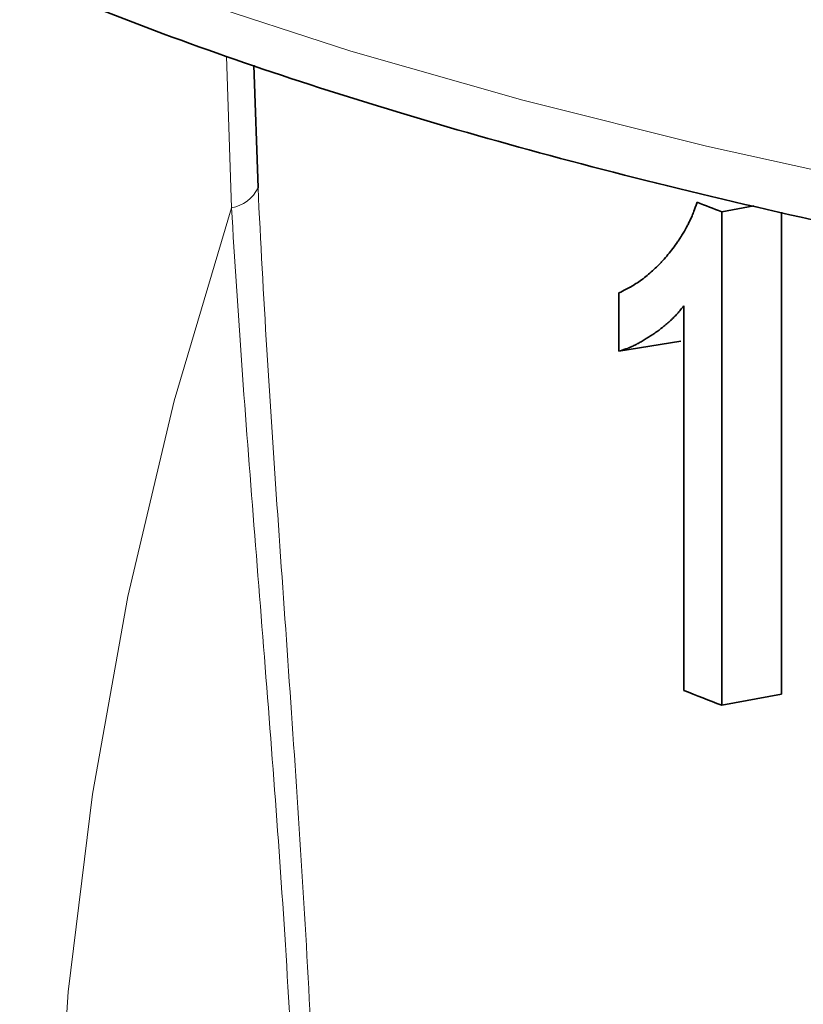
# Model space of a CAD drawing. Units: inches. Extents: x 0.5 to 33.5, y 0.5 to 21.
# Drawn here: x 28.8 to 29.2, y 10.7 to 11.1 of the extents above; entities that cross this region are included whole.
import ezdxf

# ---------------------------------------------------------------- set-up
doc = ezdxf.new("R2010")
doc.units = ezdxf.units.IN
doc.header["$MEASUREMENT"] = 0

msp = doc.modelspace()

# ---------------------------------------------------------------- linework, layer by layer
at = {"color": 8, "linetype": 'Continuous', "lineweight": 18}
msp.add_line((28.9160368539, 11.0562979002), (28.913898451, 11.1210518546), dxfattribs=at)
at = {"color": 7, "linetype": 'Continuous', "lineweight": 35}
for p, q in [((28.9256200247, 11.1171453627), (28.9273379443, 11.0648002254)), ((29.1252486401, 11.054548965), (29.1389592515, 11.0571060179)), ((29.1252486401, 11.054548965), (29.1252486401, 10.8437956314)), ((29.1506909886, 11.0544309883), (29.1506909886, 10.8485406831)), ((29.0813627025, 10.9950115205), (29.0813627025, 11.0199202783)), ((29.1090958137, 10.8501613649), (29.1090958137, 11.0143902241)), ((29.0813627025, 10.9950115205), (29.1078542758, 10.9993247982)), ((29.1252486401, 10.8437956314), (29.1506909886, 10.8485406831))]:
    msp.add_line(p, q, dxfattribs=at)
at = {"color": 8, "linetype": 'Continuous', "lineweight": 18, "flags": 128}
for points in [[(28.5644597493, 11.4067913626), (28.5671388328, 11.3848498596), (28.5769014699, 11.3561820433), (28.5937144223, 11.3277497975), (28.6175040056, 11.2996773606), (28.6481664083, 11.272087512), (28.6855673806, 11.2451008502), (28.7295434532, 11.2188353551), (28.7799024295, 11.1934059224), (28.8364240601, 11.1689236828), (28.8988613001, 11.1454957213), (28.966941061, 11.1232244306), (29.0403657531, 11.1022072091), (29.1188142584, 11.0825359225), (29.2019436798, 11.0642966022), (29.2893904698, 11.0475689756), (29.3807724391, 11.032426206), (29.475689885, 11.0189344797), (29.5737280023, 11.0071528039), (29.6744579331, 10.99713267)], [(29.3163608749, 9.7622152552), (29.2953581794, 9.7683444229), (29.240467665, 9.7893422107), (29.1878767672, 9.8168889985), (29.1379301591, 9.8508041299), (29.0909552459, 9.890865442), (29.0472598845, 9.9368102792), (29.0071304637, 9.9883375231), (28.9708300385, 10.0451095292), (28.9385965664, 10.1067540573), (28.9106411965, 10.1728671332), (28.8871472841, 10.2430154348), (28.8682687835, 10.3167391989), (28.8541293663, 10.3935551653), (28.8448217989, 10.4729598888), (28.8404070099, 10.5544328988), (28.8409139855, 10.6374402168), (28.846339407, 10.721437779), (28.8566476508, 10.8058750126), (28.8717712032, 10.8901985062), (28.8916109714, 10.9738555862), (28.9160368539, 11.0562979002)]]:
    msp.add_lwpolyline(points, dxfattribs=at)
at = {"color": 8, "linetype": 'Continuous', "lineweight": 18}
msp.add_arc((28.9134863447, 11.0714497112), 0.0153649755521808, 279.5550411264, 334.3565803802, dxfattribs=at)
at = {"color": 7, "linetype": 'Continuous', "lineweight": 35}
for centre, radius, start, end in [((29.5149480056, 12.0672449065), 1.085089243075081, 248.3596614399, 248.9525866564), ((29.5089933637, 11.8412109481), 1.068689537198315, 248.0254746195, 248.9563116905)]:
    msp.add_arc(centre, radius, start, end, dxfattribs=at)
for points, knots in [([(28.56525881783719, 11.4059974143599), (28.5652602637162, 11.40079962324468), (28.56526450230951, 11.38556230221447), (28.57206072583872, 11.36056340245864), (28.58491442084376, 11.33147211705814), (28.60406230794726, 11.30296121498985), (28.6293100572875, 11.27488418551864), (28.66089798001185, 11.24732436848486), (28.69865913863238, 11.22049436728852), (28.74227710099913, 11.19460359730978), (28.79140246487234, 11.16977828592738), (28.84574640707748, 11.14607736794497), (28.90508245505437, 11.12352946507303), (28.96919105974872, 11.10216656621041), (29.03784475270526, 11.08202677021403), (29.11080162961383, 11.0631545886207), (29.18780128411302, 11.04559784815393), (29.26856636317829, 11.02940551228197), (29.35280193766001, 11.01462649708188), (29.44019626232943, 11.00130590277537), (29.5304292196206, 10.98949353073296), (29.62314453708791, 10.97920475462202), (29.71806226309448, 10.97056609397332), (29.80179067094295, 10.96423307044559), (29.85428436371134, 10.96146206209761), (29.87402212004309, 10.96042015620984)], [0, 0, 0, 0, 0.0212549165750236, 0.0623087731201085, 0.1038583392428078, 0.1467734763346356, 0.1913226816798601, 0.2371545544059769, 0.2836486197018818, 0.3302993430526867, 0.376831714512764, 0.4231972411979172, 0.4694022641253437, 0.5154700274172059, 0.5614256087432298, 0.6072911457075917, 0.6530848243182825, 0.6988211810301256, 0.7445117374393235, 0.7901656423696274, 0.8357902027688062, 0.8813913432585119, 0.9269739409079328, 0.9725420239230046, 1, 1, 1, 1]), ([(29.08136271437101, 11.01992027795939), (29.08245195861231, 11.02045586805534), (29.08340684997977, 11.02093447784919), (29.08463330479982, 11.02156621821513), (29.08500782271783, 11.02176243795614), (29.08551772506583, 11.02203515763419), (29.08567904759255, 11.02212246266941), (29.08590801847351, 11.02224801045581), (29.08598217333413, 11.0222889580985), (29.08609014725081, 11.02234902627325), (29.08612559549723, 11.02236882345048), (29.08619540503977, 11.02240796657245), (29.08621379438238, 11.02241828202475), (29.08785684363973, 11.02334725692296), (29.08945219234347, 11.02438408897413), (29.0926626312731, 11.02674145380383), (29.09422277494928, 11.02801682475313), (29.09649271307196, 11.03007449453184), (29.09723764833727, 11.03078448690341), (29.09833717107063, 11.03188557874411), (29.09870069875188, 11.03225862658615), (29.09942174355275, 11.0330167485076), (29.09976700989424, 11.03338830707495), (29.10160069865377, 11.03541130037868), (29.10298560237799, 11.0370640000348), (29.10506586678775, 11.03981019418777), (29.105739088901, 11.04074687586112), (29.10671819469614, 11.0421837508695), (29.10703944236816, 11.04266801799882), (29.10751358165889, 11.04340237316128), (29.10767033940504, 11.04364848396295), (29.10790353681355, 11.04401963772163), (29.10798094608244, 11.04414368690073), (29.10813511720225, 11.04439244760259), (29.10820053922544, 11.04449860855704), (29.10899053641947, 11.04579094714022), (29.10963830868916, 11.04690845555386), (29.11052726252238, 11.04853768090684), (29.11080979827058, 11.0490729167945), (29.11121281645371, 11.04986399191589), (29.11134369172614, 11.05012572052465), (29.1115984967489, 11.0506452484753), (29.11171273189807, 11.05088245648739), (29.11210316216186, 11.05171173023878), (29.1123619010553, 11.05229143196814), (29.1127476745356, 11.05320126121268), (29.11287587655438, 11.05351125040286), (29.11306759427142, 11.05398630307933), (29.11313140262537, 11.05414633212004), (29.11322696862991, 11.0543888928701), (29.11325879954371, 11.05447016598495), (29.11330650925804, 11.05459270495025), (29.11332240638676, 11.05463365615419), (29.11335418842128, 11.05471576832572), (29.11337588918457, 11.0547720435597), (29.11370796603345, 11.05563504578715), (29.11417551905867, 11.05691420905024), (29.11478986571724, 11.05863591204366)], [0, 0, 0, 0, 0.0625, 0.0625, 0.09375, 0.09375, 0.109375, 0.109375, 0.1171875, 0.1171875, 0.12109375, 0.12109375, 0.125, 0.125, 0.25, 0.25, 0.375, 0.375, 0.4375, 0.4375, 0.46875, 0.46875, 0.5, 0.5, 0.625, 0.625, 0.6875, 0.6875, 0.71875, 0.71875, 0.734375, 0.734375, 0.7421875, 0.7421875, 0.75, 0.75, 0.8125, 0.8125, 0.84375, 0.84375, 0.859375, 0.859375, 0.875, 0.875, 0.90625, 0.90625, 0.921875, 0.921875, 0.9296875, 0.9296875, 0.93359375, 0.93359375, 0.935546875, 0.935546875, 0.9375, 0.9375, 1, 1, 1, 1]), ([(29.10909585708017, 11.01439022331129), (29.10841838063261, 11.01355264651596), (29.10782084545429, 11.01282722085374), (29.10704312213179, 11.01190707090564), (29.1068036478739, 11.01162835302761), (29.10647395271778, 11.01125225058103), (29.10636897393041, 11.01113387886834), (29.10621887042967, 11.0109668123488), (29.10617006339033, 11.01091287201976), (29.10607490195083, 11.01080848797975), (29.10604203623146, 11.0107725989213), (29.10551447561918, 11.01020334670709), (29.10500580370175, 11.00968296192023), (29.10418379786776, 11.0088809141833), (29.10389996392893, 11.00860998667736), (29.10345954851873, 11.008198242467), (29.10331029936113, 11.00806010224853), (29.10300692767377, 11.00778204004336), (29.10283903104735, 11.00762972883957), (29.1021251433862, 11.00698761709456), (29.10155627908809, 11.00649419915217), (29.1007063340919, 11.0057844749486), (29.10042357766844, 11.00555296733282), (29.10000027873531, 11.00521330603204), (29.09985931837462, 11.00510135228561), (29.09957767586054, 11.00487997807488), (29.09942881738195, 11.00476426558776), (29.09876698285936, 11.00425495635542), (29.09821124495149, 11.00384350714137), (29.0970478349056, 11.00301270755039), (29.09642567651027, 11.00258367586621), (29.0945692184108, 11.0013429846248), (29.09335792073136, 11.00057547756709), (29.09157972612936, 10.99951350396364), (29.0909934534757, 10.99917439399736), (29.09012363992685, 10.99868803357288), (29.08983530133033, 10.99852963085656), (29.08940518083511, 10.9982976007928), (29.08926220523755, 10.99822118644027), (29.08904833726569, 10.99810795815108), (29.0889771471792, 10.99807044759464), (29.08883496524409, 10.99799589085128), (29.08877445174814, 10.9979642859795), (29.08804211094154, 10.99758398792785), (29.08741425348578, 10.99727542299015), (29.08650670814551, 10.99685671903922), (29.08620990013203, 10.99672450835619), (29.08577319798422, 10.99653721964932), (29.08562904893212, 10.99647662797022), (29.08541494666871, 10.99638849623919), (29.08534393280119, 10.99635957829367), (29.08523794156811, 10.99631689019373), (29.08520269941852, 10.99630277563015), (29.08513239151605, 10.99627477608782), (29.08508828412504, 10.99625733154304), (29.08423239681236, 10.99592038072222), (29.08299554102539, 10.99550792554298), (29.08136271437101, 10.99501153473368)], [0, 0, 0, 0, 0.0625, 0.0625, 0.09375, 0.09375, 0.109375, 0.109375, 0.1171875, 0.1171875, 0.125, 0.125, 0.1875, 0.1875, 0.21875, 0.21875, 0.234375, 0.234375, 0.25, 0.25, 0.3125, 0.3125, 0.34375, 0.34375, 0.359375, 0.359375, 0.375, 0.375, 0.4375, 0.4375, 0.5, 0.5, 0.625, 0.625, 0.6875, 0.6875, 0.71875, 0.71875, 0.734375, 0.734375, 0.7421875, 0.7421875, 0.75, 0.75, 0.8125, 0.8125, 0.84375, 0.84375, 0.859375, 0.859375, 0.8671875, 0.8671875, 0.87109375, 0.87109375, 0.875, 0.875, 1, 1, 1, 1])]:
    msp.add_open_spline(points, degree=3, knots=knots, dxfattribs=at)
at = {"color": 8, "linetype": 'Continuous', "lineweight": 18}
for points, knots in [([(28.9273379633212, 11.06480021177833), (28.92841603301329, 11.04193029067637), (28.9296987134682, 11.0188623396909), (28.93254634277968, 10.9722723321354), (28.93411369275612, 10.9487217364768), (28.93898297320649, 10.8778776935737), (28.94246742381229, 10.83022883819219), (28.94703773866815, 10.75786402927291), (28.94845009752694, 10.7335927041419), (28.95026496013568, 10.69691697703763), (28.95081781649079, 10.6846664605598), (28.95178991570364, 10.66037093269788), (28.95221093895348, 10.64829088953414), (28.95395782438162, 10.58823624514788), (28.95416590820744, 10.54130247805871), (28.9530834617904, 10.4955391870015)], [0, 0, 0, 0, 0.1250000000000001, 0.1250000000000001, 0.2500000000000003, 0.2500000000000003, 0.5, 0.5, 0.625, 0.625, 0.6875000000000001, 0.6875000000000001, 0.7500000000000001, 0.7500000000000001, 1, 1, 1, 1]), ([(28.94461775678487, 10.50137912251929), (28.94579090532967, 10.54606361326655), (28.94555581862953, 10.59193018856472), (28.94364700952245, 10.6506573988451), (28.94318728985343, 10.66247228121473), (28.94212596102883, 10.68623794365622), (28.94152214901222, 10.69822723097754), (28.93954201117694, 10.73407768622605), (28.93800235344991, 10.75777373452032), (28.93301424233289, 10.82835538988633), (28.92920494075083, 10.87474009868239), (28.9238001337649, 10.94361999933996), (28.92204543438067, 10.96650297493093), (28.91880927085843, 11.01173722728783), (28.91732497051134, 11.03411922209726), (28.91603684417916, 11.05629790614707)], [0, 0, 0, 0, 0.2500000000000001, 0.2500000000000001, 0.3125000000000001, 0.3125000000000001, 0.3750000000000002, 0.3750000000000002, 0.5000000000000001, 0.5000000000000001, 0.7499999999999999, 0.7499999999999999, 0.8749999999999999, 0.8749999999999999, 1, 1, 1, 1])]:
    msp.add_open_spline(points, degree=3, knots=knots, dxfattribs=at)

doc.saveas('drawing.dxf')
